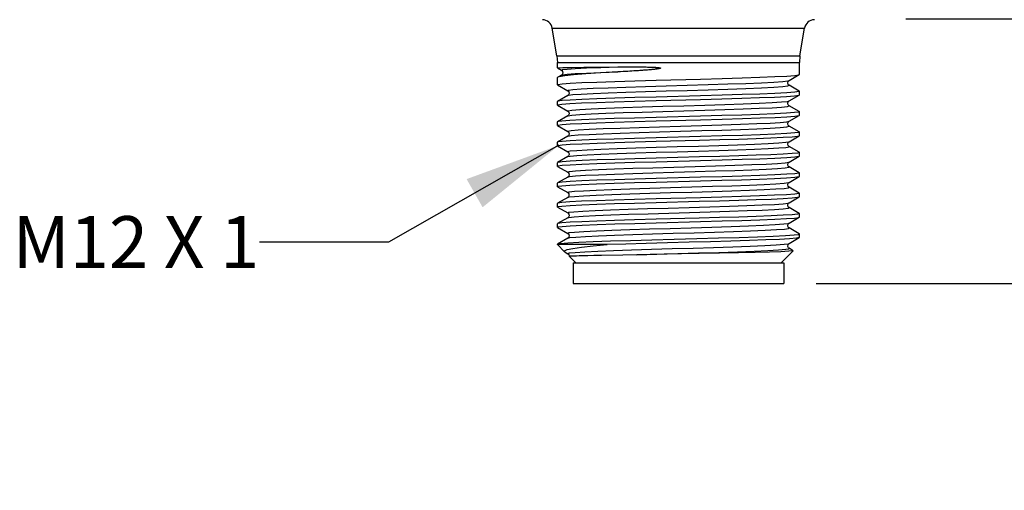
# Model space of a CAD drawing. Units: inches. Extents: x 0.7 to 21.3, y 0.5 to 16.
# Drawn here: x 11.1 to 13, y 4.4 to 5.4 of the extents above; entities that cross this region are included whole.
import ezdxf

# ---------------------------------------------------------------- set-up
doc = ezdxf.new("R2010")
doc.units = ezdxf.units.IN
doc.header["$LTSCALE"] = 1.21
doc.header["$MEASUREMENT"] = 0
doc.layers.get('0').update_dxf_attribs({"linetype": 'CONTINUOUS'})
for name, color, linetype in [('AXIS', 7, 'CONTINUOUS'), ('DRIVEN_DIMS', 7, 'CONTINUOUS'), ('NOTES', 7, 'CONTINUOUS')]:
    doc.layers.add(name, color=color, linetype=linetype)
doc.dimstyles.new('DIMSTYLE_1', dxfattribs={"dimtxt": 0.1, "dimasz": 0.1875, "dimexe": 0.125, "dimexo": 0.0625, "dimgap": 0.1, "dimtad": 0, "dimtih": 1, "dimtoh": 1, "dimdec": 1, "dimzin": 4, "dimdsep": 46, "dimtxsty": 'STANDARD', "dimblk": '_FILLED', "dimblk1": '_FILLED', "dimblk2": '_FILLED', "dimcen": 0.09, "dimadec": 0, "dimazin": 0, "dimtp": 0.005, "dimtm": 0.005, "dimtfac": 1, "dimtdec": 3, "dimtofl": 0, "dimtmove": 0, "dimatfit": 3, "dimldrblk": '_FILLED', "dimfxl": 1, "dimtolj": 1, "dimtzin": 4, "dimarcsym": 0})
doc.dimstyles.get("Standard").update_dxf_attribs({"dimtxt": 0.1, "dimasz": 0.1875, "dimexe": 0.125, "dimexo": 0.0625, "dimgap": 0.09, "dimtad": 0, "dimtih": 1, "dimtoh": 1, "dimdec": 3, "dimzin": 4, "dimdsep": 46, "dimtxsty": 'STANDARD', "dimblk": '_FILLED', "dimblk1": '_FILLED', "dimblk2": '_FILLED', "dimcen": 0.09, "dimadec": 0, "dimazin": 0, "dimtol": 1, "dimtp": 0.005, "dimtm": 0.005, "dimtfac": 1, "dimtdec": 3, "dimtofl": 0, "dimtmove": 0, "dimatfit": 3, "dimldrblk": '_FILLED', "dimfxl": 1, "dimtolj": 1, "dimtzin": 4, "dimarcsym": 0})

# ---------------------------------------------------------------- blocks, each defined once
blk = doc.blocks.new('_FILLED')
at = {"color": 0, "linetype": 'BYBLOCK'}
blk.add_solid([(0, 0), (-1, 0.167), (-1, -0.167)], dxfattribs=at)
blk = doc.blocks.new('*D2')
at = {"layer": 'DRIVEN_DIMS', "color": 7, "linetype": 'CONTINUOUS'}
for p, q in [((13.4148, 5.3597), (13.4148, 5.7597)), ((12.7638, 5.3597), (13.5398, 5.3597)), ((12.5904, 4.8482), (13.5398, 4.8482)), ((13.4148, 4.8482), (13.4148, 4.4482))]:
    blk.add_line(p, q, dxfattribs=at)
at = {"layer": 'DRIVEN_DIMS', "color": 7, "linetype": 'CONTINUOUS', "xscale": 0.1875, "yscale": 0.1875, "zscale": 0.1875}
for p, rotation in [((13.4148, 5.3597), 270), ((13.4148, 4.8482), 90)]:
    blk.add_blockref('_FILLED', p, dxfattribs=dict(at, rotation=rotation))
at = {"layer": 'DRIVEN_DIMS', "color": 7, "linetype": 'CONTINUOUS', "insert": (13.3648, 5.2305), "char_height": 0.1, "width": 0.5, "attachment_point": 2, "line_spacing_factor": 0.9}
blk.add_mtext('13.0\\P[.51]', dxfattribs=at)
blk = doc.blocks.new('*D3')
at = {"layer": 'DRIVEN_DIMS', "color": 7, "linetype": 'CONTINUOUS'}
for p, q in [((12.6036, 13.9252), (14.5398, 13.9252)), ((14.4148, 13.9252), (14.4148, 9.5367)), ((14.4148, 4.8482), (14.4148, 9.0867)), ((12.5904, 4.8482), (14.5398, 4.8482))]:
    blk.add_line(p, q, dxfattribs=at)
at = {"layer": 'DRIVEN_DIMS', "color": 7, "linetype": 'CONTINUOUS', "xscale": 0.1875, "yscale": 0.1875, "zscale": 0.1875}
for p, rotation in [((14.4148, 13.9252), 90), ((14.4148, 4.8482), 270)]:
    blk.add_blockref('_FILLED', p, dxfattribs=dict(at, rotation=rotation))
at = {"layer": 'DRIVEN_DIMS', "color": 7, "linetype": 'CONTINUOUS', "insert": (14.3648, 9.4367), "char_height": 0.1, "width": 0.6, "attachment_point": 2, "line_spacing_factor": 0.9}
blk.add_mtext('230.6\\P[9.08]', dxfattribs=at)

msp = doc.modelspace()

# ---------------------------------------------------------------- linework, layer by layer
at = {"color": 7, "linetype": 'CONTINUOUS'}
for p, q in [((12.0803, 5.3413), (12.5681, 5.3413)), ((12.0892, 5.2877), (12.5592, 5.2877)), ((12.0892, 5.2877), (12.0903, 5.2748)), ((12.0903, 5.2748), (12.5581, 5.2748)), ((12.5592, 5.2877), (12.5581, 5.2748)), ((12.0903, 5.2646), (12.0983, 5.26)), ((12.0903, 5.2646), (12.0903, 5.2646)), ((12.2693, 5.2609), (12.2669, 5.2607)), ((12.2811, 5.2656), (12.2822, 5.2655)), ((12.2822, 5.2655), (12.2831, 5.2654)), ((12.2831, 5.2654), (12.2837, 5.2654)), ((12.2837, 5.2654), (12.2842, 5.2653)), ((12.2842, 5.2653), (12.2846, 5.2653)), ((12.2846, 5.2653), (12.2849, 5.2653)), ((12.2849, 5.2653), (12.2854, 5.2652)), ((12.091, 5.2466), (12.0903, 5.2457)), ((12.0983, 5.2508), (12.091, 5.2466)), ((12.5382, 5.2401), (12.5579, 5.2515)), ((12.5579, 5.2515), (12.5581, 5.2518)), ((12.0905, 5.2318), (12.0903, 5.2321)), ((12.0905, 5.2318), (12.1102, 5.2204)), ((12.5579, 5.2195), (12.5382, 5.2309)), ((12.5579, 5.2195), (12.5581, 5.2192)), ((12.0905, 5.1998), (12.0903, 5.1995)), ((12.1102, 5.2112), (12.0905, 5.1998)), ((12.5382, 5.2007), (12.5579, 5.2121)), ((12.5579, 5.2121), (12.5581, 5.2124)), ((12.0905, 5.1924), (12.0903, 5.1927)), ((12.0905, 5.1924), (12.1102, 5.1811)), ((12.5579, 5.1801), (12.5382, 5.1915)), ((12.5579, 5.1801), (12.5581, 5.1799)), ((12.0905, 5.1605), (12.0903, 5.1602)), ((12.1102, 5.1718), (12.0905, 5.1605)), ((12.5382, 5.1614), (12.5579, 5.1728)), ((12.5579, 5.1728), (12.5581, 5.173)), ((12.0905, 5.1531), (12.0903, 5.1534)), ((12.0905, 5.1531), (12.1102, 5.1417)), ((12.5579, 5.1408), (12.5382, 5.1522)), ((12.5579, 5.1408), (12.5581, 5.1405)), ((12.1102, 5.1325), (12.0905, 5.1211)), ((12.5382, 5.122), (12.5579, 5.1334)), ((12.5579, 5.1334), (12.5581, 5.1337)), ((12.0905, 5.1211), (12.0903, 5.1208)), ((12.0905, 5.1137), (12.0903, 5.114)), ((12.0905, 5.1137), (12.1102, 5.1023)), ((12.5579, 5.1014), (12.5382, 5.1128)), ((12.1102, 5.0931), (12.0905, 5.0817)), ((12.5382, 5.0826), (12.5579, 5.094)), ((12.5579, 5.1014), (12.5581, 5.1011)), ((12.5579, 5.094), (12.5581, 5.0943)), ((12.0905, 5.0817), (12.0903, 5.0814)), ((12.0905, 5.0743), (12.0903, 5.0746)), ((12.0905, 5.0743), (12.1102, 5.0629)), ((12.5579, 5.062), (12.5382, 5.0734)), ((12.1102, 5.0537), (12.0905, 5.0424)), ((12.5382, 5.0433), (12.5579, 5.0546)), ((12.5579, 5.062), (12.5581, 5.0617)), ((12.5579, 5.0546), (12.5581, 5.0549)), ((12.0905, 5.0424), (12.0903, 5.0421)), ((12.0905, 5.035), (12.0903, 5.0352)), ((12.0905, 5.035), (12.1102, 5.0236)), ((12.5579, 5.0227), (12.5382, 5.0341)), ((12.1102, 5.0144), (12.0905, 5.003)), ((12.5382, 5.0039), (12.5579, 5.0153)), ((12.5579, 5.0227), (12.5581, 5.0224)), ((12.5579, 5.0153), (12.5581, 5.0156)), ((12.0905, 5.003), (12.0903, 5.0027)), ((12.0905, 4.9956), (12.0903, 4.9959)), ((12.0905, 4.9956), (12.1102, 4.9842)), ((12.5579, 4.9833), (12.5382, 4.9947)), ((12.1102, 4.975), (12.0905, 4.9636)), ((12.5382, 4.9645), (12.5579, 4.9759)), ((12.5579, 4.9833), (12.5581, 4.983)), ((12.5579, 4.9759), (12.5581, 4.9762)), ((12.0905, 4.9636), (12.0903, 4.9633)), ((12.0905, 4.9562), (12.0903, 4.9565)), ((12.0905, 4.9562), (12.1102, 4.9448)), ((12.5579, 4.9439), (12.5382, 4.9553)), ((12.1102, 4.9356), (12.0905, 4.9242)), ((12.5382, 4.9251), (12.5579, 4.9365)), ((12.5581, 4.9436), (12.5579, 4.9439)), ((12.5581, 4.9368), (12.5579, 4.9365)), ((12.0903, 4.924), (12.0905, 4.9242)), ((12.1867, 4.923), (12.0903, 4.923)), ((12.1042, 4.9091), (12.0903, 4.923)), ((12.5462, 4.9113), (12.5382, 4.9159)), ((12.1052, 4.9083), (12.1042, 4.9091)), ((12.1052, 4.9083), (12.1102, 4.9055)), ((12.1257, 4.8876), (12.1128, 4.9005)), ((12.5227, 4.8876), (12.5462, 4.9111)), ((12.5462, 4.9113), (12.5462, 4.9111)), ((12.1205, 4.8876), (12.5279, 4.8876)), ((12.1205, 4.8876), (12.1205, 4.8482)), ((12.5279, 4.8876), (12.5279, 4.8482)), ((12.1205, 4.8482), (12.5279, 4.8482))]:
    msp.add_line(p, q, dxfattribs=at)
for points in [[(12.0903, 5.2646), (12.0918, 5.2649), (12.1007, 5.2652), (12.1173, 5.2656), (12.1413, 5.2659), (12.1714, 5.2663), (12.2068, 5.2667)], [(12.0983, 5.26), (12.1002, 5.2612), (12.1092, 5.2623), (12.1248, 5.2634), (12.1467, 5.2645), (12.1743, 5.2656), (12.2068, 5.2667)], [(12.0983, 5.26), (12.0989, 5.2595), (12.1003, 5.2577), (12.1008, 5.2546), (12.0996, 5.252), (12.0985, 5.2509), (12.0983, 5.2508)], [(12.0983, 5.2508), (12.1002, 5.2514), (12.1092, 5.2524), (12.1248, 5.2535), (12.1467, 5.2546), (12.1743, 5.2557), (12.2068, 5.2568)], [(12.2068, 5.2568), (12.1736, 5.255), (12.145, 5.2531), (12.1215, 5.2513), (12.1044, 5.2494)], [(12.2068, 5.2667), (12.2125, 5.2667), (12.2178, 5.2667), (12.2227, 5.2668), (12.2273, 5.2668), (12.2315, 5.2668), (12.2355, 5.2667), (12.2392, 5.2667), (12.2426, 5.2667), (12.2459, 5.2667), (12.249, 5.2666), (12.2519, 5.2666), (12.2547, 5.2665), (12.2573, 5.2665), (12.2598, 5.2664), (12.2621, 5.2664), (12.2643, 5.2663), (12.2663, 5.2663), (12.2682, 5.2662), (12.27, 5.2662), (12.2716, 5.2661), (12.2731, 5.266), (12.2744, 5.266), (12.2757, 5.2659), (12.2769, 5.2659), (12.2779, 5.2658), (12.2788, 5.2657), (12.2797, 5.2657), (12.2804, 5.2656), (12.2811, 5.2656)], [(12.2669, 5.2607), (12.2644, 5.2605), (12.263, 5.2604), (12.2616, 5.2603), (12.26, 5.2601), (12.2583, 5.26), (12.2565, 5.2599), (12.2545, 5.2597), (12.2523, 5.2596), (12.2499, 5.2594), (12.2473, 5.2592), (12.2444, 5.259), (12.2414, 5.2588), (12.238, 5.2586), (12.2344, 5.2584), (12.2306, 5.2581), (12.2264, 5.2579), (12.2219, 5.2576), (12.2172, 5.2574), (12.2122, 5.2571), (12.2068, 5.2568)], [(12.2854, 5.2652), (12.2858, 5.2652), (12.2861, 5.2651), (12.2865, 5.2651), (12.2868, 5.265), (12.2872, 5.265), (12.2876, 5.2649), (12.288, 5.2648), (12.2883, 5.2648), (12.2887, 5.2647), (12.289, 5.2646), (12.2893, 5.2645), (12.2895, 5.2644), (12.2897, 5.2642), (12.2897, 5.264), (12.2895, 5.2638), (12.2892, 5.2637), (12.289, 5.2636), (12.2887, 5.2635), (12.2885, 5.2634), (12.2883, 5.2634), (12.2881, 5.2633), (12.2878, 5.2633), (12.2876, 5.2632), (12.2873, 5.2631), (12.287, 5.2631), (12.2867, 5.263), (12.2863, 5.2629), (12.2859, 5.2629), (12.2854, 5.2628), (12.2849, 5.2627), (12.2842, 5.2626), (12.2836, 5.2625), (12.2828, 5.2624), (12.282, 5.2623), (12.2811, 5.2621), (12.2801, 5.262), (12.279, 5.2619), (12.2778, 5.2618), (12.2766, 5.2616), (12.2754, 5.2615), (12.2741, 5.2614), (12.2729, 5.2613), (12.2717, 5.2611), (12.2705, 5.261), (12.2693, 5.2609)], [(12.0903, 5.2321), (12.0913, 5.2327), (12.0993, 5.2338), (12.1148, 5.235), (12.1376, 5.2362), (12.1666, 5.2373), (12.2012, 5.2385), (12.24, 5.2396), (12.2814, 5.2408)], [(12.1044, 5.2494), (12.0938, 5.2476), (12.091, 5.2466)], [(12.1102, 5.2204), (12.1115, 5.2215), (12.1203, 5.2227), (12.1365, 5.2239), (12.1596, 5.2251), (12.1887, 5.2263), (12.2227, 5.2275), (12.2605, 5.2287), (12.3005, 5.2299), (12.3414, 5.2311), (12.3817, 5.2323), (12.4199, 5.2335), (12.4546, 5.2347), (12.4846, 5.2359), (12.5087, 5.2371), (12.526, 5.2383), (12.536, 5.2395), (12.5382, 5.2401)], [(12.2814, 5.2408), (12.3671, 5.2431), (12.4089, 5.2443), (12.4475, 5.2454), (12.4816, 5.2466), (12.5106, 5.2477), (12.5336, 5.2489), (12.5493, 5.2501), (12.5572, 5.2512), (12.5579, 5.2515)], [(12.5382, 5.2309), (12.5379, 5.2311), (12.5366, 5.2324), (12.5356, 5.2354), (12.5364, 5.2383), (12.5377, 5.2398), (12.5382, 5.2401)], [(12.1102, 5.2112), (12.1115, 5.2117), (12.1203, 5.2129), (12.1365, 5.2141), (12.1596, 5.2153), (12.1887, 5.2165), (12.2227, 5.2177), (12.2605, 5.2188), (12.3005, 5.22), (12.3414, 5.2212), (12.3817, 5.2224), (12.4199, 5.2236), (12.4546, 5.2248), (12.4846, 5.226), (12.5087, 5.2272), (12.526, 5.2284), (12.536, 5.2296), (12.5382, 5.2309)], [(12.1102, 5.2204), (12.1108, 5.22), (12.1121, 5.2184), (12.1127, 5.2152), (12.1116, 5.2125), (12.1105, 5.2114), (12.1102, 5.2112)], [(12.5581, 5.2192), (12.5572, 5.2187), (12.5493, 5.2175), (12.5336, 5.2163), (12.5106, 5.2152), (12.4816, 5.214), (12.4475, 5.2129), (12.4089, 5.2117), (12.3671, 5.2105)], [(12.0903, 5.1927), (12.0911, 5.1933), (12.0989, 5.1944), (12.1145, 5.1956), (12.1371, 5.1968), (12.1657, 5.1979), (12.2002, 5.1991), (12.2395, 5.2002), (12.2815, 5.2014)], [(12.3671, 5.2105), (12.2814, 5.2082), (12.24, 5.2071), (12.2012, 5.2059), (12.1666, 5.2048), (12.1376, 5.2036), (12.1148, 5.2024), (12.0993, 5.2013), (12.0913, 5.2001), (12.0905, 5.1998)], [(12.1102, 5.1811), (12.1108, 5.1819), (12.1184, 5.1831), (12.1335, 5.1843), (12.1555, 5.1855), (12.1837, 5.1867), (12.2171, 5.1879), (12.2543, 5.1891), (12.2941, 5.1903), (12.335, 5.1915), (12.3755, 5.1927), (12.4141, 5.1939), (12.4494, 5.1951), (12.4802, 5.1963), (12.5053, 5.1975), (12.5238, 5.1987), (12.535, 5.1999), (12.5382, 5.2007)], [(12.2815, 5.2014), (12.367, 5.2037), (12.4083, 5.2049), (12.4468, 5.206), (12.4812, 5.2072), (12.5102, 5.2083), (12.533, 5.2095), (12.5488, 5.2106), (12.557, 5.2118), (12.5579, 5.2121)], [(12.5382, 5.1915), (12.5379, 5.1917), (12.5366, 5.193), (12.5356, 5.1959), (12.5364, 5.1989), (12.5377, 5.2004), (12.5382, 5.2007)], [(12.1102, 5.1718), (12.1108, 5.1721), (12.1184, 5.1733), (12.1335, 5.1745), (12.1555, 5.1757), (12.1837, 5.1769), (12.2171, 5.1781), (12.2543, 5.1793), (12.2941, 5.1805), (12.335, 5.1817), (12.3755, 5.1829), (12.4141, 5.1841), (12.4494, 5.1853), (12.4802, 5.1865), (12.5053, 5.1877), (12.5238, 5.1889), (12.535, 5.1901), (12.5385, 5.1913), (12.5382, 5.1915)], [(12.1102, 5.1811), (12.1108, 5.1806), (12.1121, 5.179), (12.1127, 5.1759), (12.1116, 5.1731), (12.1105, 5.172), (12.1102, 5.1718)], [(12.5581, 5.1799), (12.557, 5.1792), (12.5488, 5.1781), (12.533, 5.1769), (12.5102, 5.1758), (12.4812, 5.1746), (12.4468, 5.1735), (12.4083, 5.1723), (12.367, 5.1712), (12.2815, 5.1689)], [(12.0903, 5.1534), (12.0913, 5.154), (12.0993, 5.1551), (12.1147, 5.1562), (12.1372, 5.1574), (12.1658, 5.1585), (12.2, 5.1597), (12.2391, 5.1609), (12.2813, 5.162), (12.3669, 5.1643)], [(12.2815, 5.1689), (12.2395, 5.1677), (12.2002, 5.1665), (12.1657, 5.1654), (12.1371, 5.1642), (12.1145, 5.1631), (12.0989, 5.1619), (12.0911, 5.1607), (12.0905, 5.1605)], [(12.1102, 5.1417), (12.1103, 5.1424), (12.1167, 5.1436), (12.1306, 5.1448), (12.1516, 5.146), (12.1789, 5.1472), (12.2115, 5.1484), (12.2482, 5.1496), (12.2877, 5.1508), (12.3285, 5.152), (12.3692, 5.1532), (12.4082, 5.1544), (12.4441, 5.1556), (12.4757, 5.1568), (12.5018, 5.158), (12.5213, 5.1592), (12.5337, 5.1604), (12.5382, 5.1614)], [(12.3669, 5.1643), (12.4087, 5.1655), (12.4479, 5.1667), (12.4825, 5.1679), (12.5113, 5.169), (12.5338, 5.1702), (12.5494, 5.1713), (12.5572, 5.1725), (12.5579, 5.1728)], [(12.5382, 5.1522), (12.5379, 5.1523), (12.5366, 5.1536), (12.5356, 5.1566), (12.5364, 5.1595), (12.5377, 5.161), (12.5382, 5.1614)], [(12.1102, 5.1325), (12.1167, 5.1337), (12.1306, 5.1349), (12.1516, 5.1361), (12.1789, 5.1373), (12.2115, 5.1385), (12.2482, 5.1397), (12.2877, 5.1409), (12.3285, 5.1421), (12.3692, 5.1433), (12.4082, 5.1445), (12.4441, 5.1457), (12.4757, 5.1469), (12.5018, 5.1481), (12.5213, 5.1493), (12.5337, 5.1505), (12.5384, 5.1517), (12.5382, 5.1522)], [(12.1102, 5.1417), (12.1109, 5.1412), (12.1122, 5.1395), (12.1127, 5.1364), (12.1116, 5.1337), (12.1104, 5.1326), (12.1102, 5.1325)], [(12.0903, 5.114), (12.0914, 5.1146), (12.0994, 5.1157), (12.1152, 5.1169), (12.1382, 5.1181), (12.1672, 5.1192), (12.2015, 5.1204), (12.2398, 5.1215), (12.2814, 5.1227), (12.3647, 5.1249)], [(12.3669, 5.1318), (12.2813, 5.1295), (12.2391, 5.1283), (12.2, 5.1271), (12.1658, 5.126), (12.1372, 5.1248), (12.1147, 5.1237), (12.0993, 5.1226), (12.0913, 5.1214), (12.0905, 5.1211)], [(12.1102, 5.1023), (12.11, 5.1028), (12.1152, 5.104), (12.1279, 5.1052), (12.1479, 5.1064), (12.1742, 5.1076), (12.2061, 5.1088), (12.2422, 5.11), (12.2813, 5.1112), (12.322, 5.1124), (12.3628, 5.1136), (12.4022, 5.1148), (12.4387, 5.116), (12.4711, 5.1172), (12.4981, 5.1184), (12.5187, 5.1196), (12.5322, 5.1208), (12.5382, 5.122)], [(12.3647, 5.1249), (12.4041, 5.126), (12.4409, 5.1271), (12.4744, 5.1282), (12.5031, 5.1293), (12.5267, 5.1304), (12.544, 5.1315), (12.5545, 5.1326), (12.5579, 5.1334)], [(12.5581, 5.1405), (12.5572, 5.1399), (12.5494, 5.1388), (12.5338, 5.1376), (12.5113, 5.1365), (12.4825, 5.1353), (12.4479, 5.1341), (12.4087, 5.133), (12.3669, 5.1318)], [(12.5382, 5.1128), (12.5379, 5.113), (12.5366, 5.1143), (12.5356, 5.1172), (12.5364, 5.1202), (12.5377, 5.1216), (12.5382, 5.122)], [(12.1102, 5.0931), (12.1152, 5.0942), (12.1279, 5.0954), (12.1479, 5.0966), (12.1742, 5.0978), (12.2061, 5.099), (12.2422, 5.1002), (12.2813, 5.1014), (12.322, 5.1026), (12.3628, 5.1038), (12.4022, 5.105), (12.4387, 5.1062), (12.4711, 5.1074), (12.4981, 5.1086), (12.5187, 5.1098), (12.5322, 5.111), (12.5382, 5.1122), (12.5382, 5.1128)], [(12.3647, 5.0924), (12.2814, 5.0901), (12.2398, 5.089), (12.2015, 5.0878), (12.1672, 5.0867), (12.1382, 5.0855), (12.1152, 5.0844), (12.0994, 5.0832), (12.0914, 5.082), (12.0905, 5.0817)], [(12.1102, 5.1023), (12.1108, 5.1019), (12.1121, 5.1003), (12.1127, 5.0971), (12.1116, 5.0944), (12.1105, 5.0933), (12.1102, 5.0931)], [(12.2814, 5.0833), (12.3671, 5.0856), (12.4089, 5.0868), (12.4476, 5.0879), (12.4816, 5.0891), (12.5105, 5.0902), (12.5336, 5.0914), (12.5493, 5.0926), (12.5572, 5.0937), (12.5579, 5.094)], [(12.5581, 5.1011), (12.5545, 5.1), (12.544, 5.0989), (12.5267, 5.0978), (12.5031, 5.0967), (12.4744, 5.0956), (12.4409, 5.0946), (12.4041, 5.0935), (12.3647, 5.0924)], [(12.0903, 5.0746), (12.0913, 5.0752), (12.0992, 5.0764), (12.1148, 5.0775), (12.1375, 5.0787), (12.1664, 5.0798), (12.201, 5.081), (12.24, 5.0822), (12.2814, 5.0833)], [(12.1102, 5.0629), (12.1099, 5.0633), (12.1138, 5.0645), (12.1254, 5.0657), (12.1443, 5.0669), (12.1697, 5.0681), (12.2007, 5.0693), (12.2363, 5.0705), (12.275, 5.0717), (12.3156, 5.0729), (12.3564, 5.0741), (12.3961, 5.0752), (12.4332, 5.0764), (12.4663, 5.0776), (12.4942, 5.0788), (12.5159, 5.08), (12.5306, 5.0812), (12.5378, 5.0824), (12.5382, 5.0826)], [(12.1102, 5.0537), (12.1138, 5.0546), (12.1254, 5.0558), (12.1443, 5.057), (12.1697, 5.0582), (12.2007, 5.0594), (12.2363, 5.0606), (12.275, 5.0618), (12.3156, 5.063), (12.3564, 5.0642), (12.3961, 5.0654), (12.4332, 5.0666), (12.4663, 5.0678), (12.4942, 5.069), (12.5159, 5.0702), (12.5306, 5.0714), (12.5378, 5.0726), (12.5382, 5.0734)], [(12.5382, 5.0734), (12.5379, 5.0736), (12.5367, 5.0748), (12.5357, 5.0776), (12.5363, 5.0807), (12.5376, 5.0822), (12.5382, 5.0826)], [(12.3671, 5.0531), (12.2814, 5.0508), (12.24, 5.0496), (12.201, 5.0484), (12.1664, 5.0473), (12.1375, 5.0461), (12.1148, 5.045), (12.0992, 5.0438), (12.0913, 5.0426), (12.0905, 5.0424)], [(12.1102, 5.0629), (12.111, 5.0624), (12.1124, 5.0604), (12.1127, 5.0572), (12.1114, 5.0548), (12.1104, 5.0538), (12.1102, 5.0537)], [(12.2815, 5.0439), (12.3668, 5.0462), (12.4081, 5.0474), (12.4465, 5.0485), (12.4808, 5.0497), (12.5099, 5.0508), (12.5331, 5.052), (12.5491, 5.0532), (12.5572, 5.0544), (12.5579, 5.0546)], [(12.5581, 5.0617), (12.5572, 5.0612), (12.5493, 5.06), (12.5336, 5.0589), (12.5105, 5.0577), (12.4816, 5.0565), (12.4476, 5.0554), (12.4089, 5.0542), (12.3671, 5.0531)], [(12.0903, 5.0352), (12.0911, 5.0358), (12.0988, 5.0369), (12.1144, 5.0381), (12.137, 5.0393), (12.1656, 5.0404), (12.2001, 5.0416), (12.2393, 5.0428), (12.2815, 5.0439)], [(12.1102, 5.0236), (12.11, 5.0237), (12.1127, 5.0249), (12.1231, 5.0261), (12.1408, 5.0273), (12.1653, 5.0285), (12.1955, 5.0297), (12.2304, 5.0309), (12.2687, 5.0321), (12.3091, 5.0333), (12.35, 5.0345), (12.39, 5.0357), (12.4276, 5.0369), (12.4614, 5.0381), (12.4902, 5.0393), (12.5129, 5.0405), (12.5288, 5.0417), (12.5372, 5.0429), (12.5382, 5.0433)], [(12.1102, 5.0144), (12.1127, 5.0151), (12.1231, 5.0163), (12.1408, 5.0175), (12.1653, 5.0187), (12.1955, 5.0199), (12.2304, 5.0211), (12.2687, 5.0223), (12.3091, 5.0235), (12.35, 5.0246), (12.39, 5.0258), (12.4276, 5.027), (12.4614, 5.0282), (12.4902, 5.0294), (12.5129, 5.0306), (12.5288, 5.0318), (12.5372, 5.033), (12.5382, 5.034)], [(12.5382, 5.034), (12.5378, 5.0343), (12.5365, 5.0357), (12.5356, 5.0387), (12.5365, 5.0415), (12.5377, 5.0429), (12.5382, 5.0433)], [(12.3668, 5.0137), (12.2815, 5.0114), (12.2393, 5.0102), (12.2001, 5.009), (12.1656, 5.0079), (12.137, 5.0067), (12.1144, 5.0056), (12.0988, 5.0044), (12.0911, 5.0032), (12.0905, 5.003)], [(12.1102, 5.0236), (12.111, 5.023), (12.1124, 5.021), (12.1126, 5.0178), (12.1114, 5.0154), (12.1104, 5.0145), (12.1102, 5.0144)], [(12.3646, 5.0068), (12.4039, 5.0079), (12.4413, 5.009), (12.4749, 5.0101), (12.5035, 5.0112), (12.5268, 5.0123)], [(12.5581, 5.0224), (12.5572, 5.0218), (12.5491, 5.0206), (12.5331, 5.0195), (12.5099, 5.0183), (12.4808, 5.0171), (12.4465, 5.016), (12.4081, 5.0148), (12.3668, 5.0137)], [(12.5268, 5.0123), (12.5441, 5.0134), (12.5547, 5.0145), (12.5579, 5.0153)], [(12.0903, 4.9959), (12.0912, 4.9964), (12.0989, 4.9976), (12.1147, 4.9988), (12.1377, 4.9999), (12.1666, 5.0011), (12.2006, 5.0022), (12.2394, 5.0034), (12.2814, 5.0046), (12.3646, 5.0068)], [(12.1102, 4.9842), (12.1123, 4.9855), (12.1222, 4.9867), (12.1393, 4.9878), (12.163, 4.989), (12.1926, 4.9902), (12.2268, 4.9914), (12.2646, 4.9926), (12.3045, 4.9938), (12.3451, 4.995), (12.385, 4.9962), (12.4227, 4.9974), (12.4568, 4.9985), (12.4862, 4.9997), (12.5098, 5.0009)], [(12.1102, 4.975), (12.1126, 4.9757), (12.1228, 4.9769), (12.1401, 4.978), (12.164, 4.9792), (12.1936, 4.9804), (12.2279, 4.9816), (12.2656, 4.9828), (12.3054, 4.984), (12.3459, 4.9852), (12.3856, 4.9863), (12.4231, 4.9875), (12.4571, 4.9887), (12.4863, 4.9899), (12.5098, 4.9911)], [(12.5098, 5.0009), (12.5268, 5.0021), (12.5363, 5.0033), (12.5382, 5.0039)], [(12.5098, 4.9911), (12.5268, 4.9923), (12.5363, 4.9935), (12.5382, 4.9947)], [(12.5382, 4.9947), (12.5378, 4.9949), (12.5365, 4.9963), (12.5356, 4.9993), (12.5365, 5.0022), (12.5377, 5.0036), (12.5382, 5.0039)], [(12.3646, 4.9743), (12.2814, 4.972), (12.2394, 4.9708), (12.2006, 4.9697), (12.1666, 4.9685), (12.1377, 4.9674), (12.1147, 4.9662), (12.0989, 4.965), (12.0912, 4.9639), (12.0905, 4.9636)], [(12.1102, 4.9842), (12.1109, 4.9837), (12.1123, 4.9818), (12.1127, 4.9787), (12.1115, 4.9761), (12.1104, 4.9751), (12.1102, 4.975)], [(12.2814, 4.9652), (12.3671, 4.9675), (12.4086, 4.9687), (12.447, 4.9698), (12.4814, 4.971), (12.5104, 4.9721), (12.5334, 4.9733), (12.549, 4.9744), (12.5571, 4.9756), (12.5579, 4.9759)], [(12.5268, 4.9797), (12.5035, 4.9786), (12.4749, 4.9776), (12.4413, 4.9764), (12.4039, 4.9753), (12.3646, 4.9743)], [(12.5581, 4.983), (12.5547, 4.9819), (12.5441, 4.9808), (12.5268, 4.9797)], [(12.0903, 4.9565), (12.0914, 4.9571), (12.0994, 4.9583), (12.1151, 4.9594), (12.1381, 4.9606), (12.1671, 4.9617), (12.2014, 4.9629), (12.2398, 4.964), (12.2814, 4.9652)], [(12.1102, 4.9448), (12.11, 4.945), (12.1129, 4.9462), (12.1235, 4.9474), (12.1412, 4.9486), (12.1656, 4.9498), (12.1956, 4.951), (12.2303, 4.9522), (12.2683, 4.9533), (12.3083, 4.9545), (12.3489, 4.9557), (12.3887, 4.9569), (12.4261, 4.9581), (12.4598, 4.9593), (12.4887, 4.9605), (12.5116, 4.9617), (12.5279, 4.9629), (12.5368, 4.964), (12.5382, 4.9645)], [(12.1102, 4.9356), (12.1142, 4.9366), (12.1259, 4.9377), (12.1448, 4.9389), (12.17, 4.9401), (12.2007, 4.9413), (12.2358, 4.9425), (12.2741, 4.9437), (12.3142, 4.9449), (12.3546, 4.946), (12.3939, 4.9472), (12.4308, 4.9484), (12.4638, 4.9496), (12.4919, 4.9508), (12.514, 4.952), (12.5293, 4.9532), (12.5373, 4.9543), (12.5382, 4.9553)], [(12.5382, 4.9553), (12.5378, 4.9556), (12.5366, 4.9569), (12.5356, 4.9597), (12.5364, 4.9627), (12.5377, 4.9642), (12.5382, 4.9645)], [(12.0905, 4.9242), (12.0963, 4.9254), (12.1101, 4.9266), (12.1314, 4.9277), (12.1593, 4.9289), (12.193, 4.9301), (12.2313, 4.9312), (12.2728, 4.9324), (12.3161, 4.9336), (12.3596, 4.9347), (12.402, 4.9359), (12.4416, 4.9371), (12.4771, 4.9383), (12.5074, 4.9394), (12.5312, 4.9406), (12.5479, 4.9418), (12.5567, 4.9429), (12.5581, 4.9436)], [(12.1102, 4.9448), (12.1109, 4.9443), (12.1123, 4.9425), (12.1127, 4.9393), (12.1115, 4.9367), (12.1104, 4.9357), (12.1102, 4.9356)], [(12.5579, 4.9365), (12.5523, 4.9354), (12.5393, 4.9343), (12.5194, 4.9332), (12.4933, 4.932), (12.4617, 4.9309), (12.4257, 4.9298), (12.3864, 4.9287), (12.3451, 4.9275), (12.3032, 4.9264), (12.2619, 4.9253), (12.2227, 4.9242), (12.1867, 4.923)], [(12.1042, 4.9091), (12.104, 4.9108), (12.109, 4.9133), (12.1201, 4.9157), (12.137, 4.9182), (12.1594, 4.9206), (12.1867, 4.923)], [(12.1102, 4.9055), (12.1099, 4.9058), (12.1136, 4.9069), (12.1248, 4.9081), (12.1432, 4.9093), (12.1682, 4.9105), (12.1987, 4.9117), (12.2337, 4.9129), (12.272, 4.9141), (12.3121, 4.9153), (12.3527, 4.9165), (12.3923, 4.9177), (12.4294, 4.9188), (12.4627, 4.92), (12.4911, 4.9212), (12.5135, 4.9224), (12.529, 4.9236), (12.5372, 4.9248), (12.5382, 4.9251)], [(12.3633, 4.9069), (12.4022, 4.9081), (12.4383, 4.9093), (12.4704, 4.9105), (12.4972, 4.9117), (12.5179, 4.9129), (12.5317, 4.914), (12.538, 4.9152), (12.5382, 4.9159)], [(12.5382, 4.9159), (12.538, 4.9161), (12.5369, 4.9171), (12.5357, 4.9197), (12.5362, 4.923), (12.5376, 4.9247), (12.5382, 4.9251)], [(12.1102, 4.9055), (12.1109, 4.905), (12.1123, 4.9031), (12.1128, 4.9005)], [(12.1756, 4.902), (12.1608, 4.9017), (12.1491, 4.9015), (12.1398, 4.9013), (12.1326, 4.9011), (12.127, 4.901), (12.1227, 4.9009), (12.1194, 4.9008), (12.117, 4.9007), (12.1153, 4.9007), (12.1141, 4.9006), (12.1134, 4.9006), (12.1129, 4.9006), (12.1128, 4.9005), (12.1128, 4.9005)], [(12.2439, 4.9034), (12.2168, 4.9028), (12.1756, 4.902)], [(12.2439, 4.9034), (12.2827, 4.9046), (12.3633, 4.9069)], [(12.2968, 4.9044), (12.2699, 4.9039), (12.2439, 4.9034)], [(12.5462, 4.9111), (12.5453, 4.9108), (12.5376, 4.9101), (12.5224, 4.9093), (12.5003, 4.9086), (12.4727, 4.9079), (12.4404, 4.9071), (12.4037, 4.9064), (12.3643, 4.9056), (12.2968, 4.9044)]]:
    msp.add_lwpolyline(points, dxfattribs=at)
for centre, start, end in [((12.0609, 5.338), 9.453, 89), ((12.5875, 5.338), 91, 170.547)]:
    msp.add_arc(centre, 0.0197, start, end, dxfattribs=at)
at = {"layer": 'AXIS', "color": 7, "linetype": 'CONTINUOUS'}
for p, q in [((12.0892, 5.2877), (12.0803, 5.3413)), ((12.5592, 5.2877), (12.5681, 5.3413)), ((12.0903, 5.2646), (12.0903, 5.2748)), ((12.5581, 5.2518), (12.5581, 5.2748)), ((12.0903, 5.2321), (12.0903, 5.2457)), ((12.5581, 5.2124), (12.5581, 5.2192)), ((12.0903, 5.1927), (12.0903, 5.1995)), ((12.5581, 5.173), (12.5581, 5.1799)), ((12.0903, 5.1534), (12.0903, 5.1602)), ((12.5581, 5.1337), (12.5581, 5.1405)), ((12.0903, 5.114), (12.0903, 5.1208)), ((12.5581, 5.0943), (12.5581, 5.1011)), ((12.0903, 5.0746), (12.0903, 5.0814)), ((12.5581, 5.0549), (12.5581, 5.0617)), ((12.0903, 5.0352), (12.0903, 5.0421)), ((12.5581, 5.0156), (12.5581, 5.0224)), ((12.0903, 4.9959), (12.0903, 5.0027)), ((12.5581, 4.9762), (12.5581, 4.983)), ((12.0903, 4.9565), (12.0903, 4.9633)), ((12.5581, 4.9368), (12.5581, 4.9436)), ((12.0903, 4.923), (12.0903, 4.924))]:
    msp.add_line(p, q, dxfattribs=at)

# ---------------------------------------------------------------- texts
at = {"layer": 'NOTES', "color": 7, "linetype": 'CONTINUOUS', "insert": (11.5139, 4.9781), "char_height": 0.1, "width": 0.7, "attachment_point": 3, "line_spacing_factor": 0.9}
msp.add_mtext('M12 X 1', dxfattribs=at)

# ---------------------------------------------------------------- dimensions: what is measured, and where the dimension line sits
at = {"layer": 'DRIVEN_DIMS', "color": 7, "linetype": 'CONTINUOUS'}
for base, p2, picture, middle in [((14.4148, 13.9252), (12.5411, 13.9252), '*D3', (14.4148, 9.3117)), ((13.4148, 5.3597), (12.7013, 5.3597), '*D2', (13.4148, 5.1055))]:
    dim = msp.add_linear_dim(base=base, p1=(12.5279, 4.8482), p2=p2, angle=90, text='<>\\P[]', dimstyle='DIMSTYLE_1', dxfattribs=at)
    dim.commit()
    dim.dimension.update_dxf_attribs({"geometry": picture, "text_midpoint": middle, "dimtype": 160})

# ---------------------------------------------------------------- leaders
at = {"layer": 'NOTES', "color": 7, "linetype": 'CONTINUOUS'}
msp.add_leader([(12.0932, 5.115), (11.7639, 4.9281), (11.5139, 4.9281)], dimstyle='STANDARD', override={"dimtad": 0}, dxfattribs=at)

doc.saveas('drawing.dxf')
